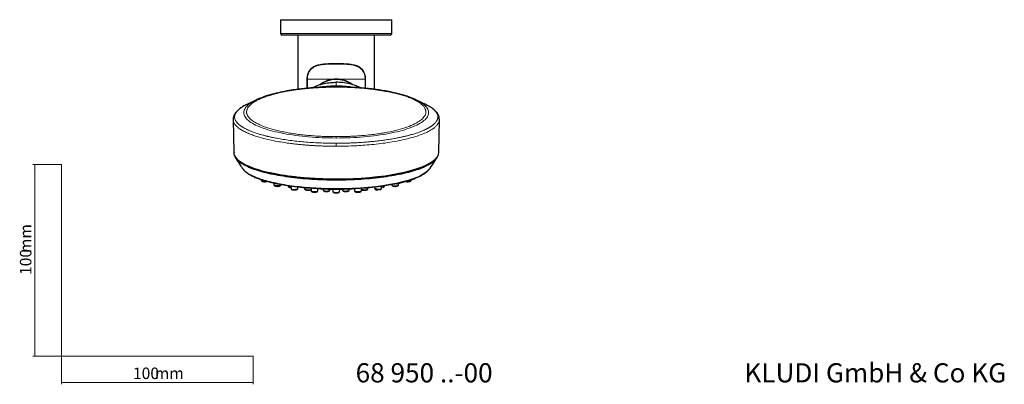
# Model space of a CAD drawing. Units: millimetres. Extents: x 35 to 548, y 37 to 679.
# Drawn here: x 35 to 548, y 37 to 227 of the extents above; entities that cross this region are included whole.
import ezdxf

# ---------------------------------------------------------------- set-up
doc = ezdxf.new("R2010")
doc.units = ezdxf.units.MM
doc.styles.add('SLDTEXTSTYLE0', font='ISOCP3', dxfattribs={"width": 0.96})
doc.styles.add('SLDTEXTSTYLE1', font='TXT', dxfattribs={"width": 0.605})
doc.dimstyles.new('SLDDIMSTYLE0', dxfattribs={"dimtxt": 6, "dimasz": 2.5, "dimexe": 0, "dimexo": 0.0625, "dimgap": 1.5, "dimtad": 1, "dimrnd": 1e-09, "dimzin": 12, "dimdsep": 46, "dimtxsty": 'SLDTEXTSTYLE0', "dimsah": 1, "dimcen": 0.09, "dimadec": 0, "dimazin": 3, "dimtfac": 1, "dimtofl": 0, "dimtmove": 0, "dimatfit": 3, "dimfxl": 0, "dimfrac": 2, "dimtolj": 1, "dimtzin": 12, "dimarcsym": 0})

# ---------------------------------------------------------------- blocks, each defined once
blk = doc.blocks.new('_D')
at = {"color": 7, "linetype": 'Continuous', "lineweight": 0}
for p, q in [((56.69, 152.03), (41.76, 152.03)), ((42.76, 152.03), (42.76, 52.03)), ((56.69, 52.03), (41.76, 52.03))]:
    blk.add_line(p, q, dxfattribs=at)
at = {"color": 7, "linetype": 'Continuous', "lineweight": 18}
for points in [[(42.76, 152.03), (42.46, 149.53), (43.06, 149.53)], [(42.76, 52.03), (43.06, 54.53), (42.46, 54.53)]]:
    blk.add_solid(points, dxfattribs=at)
at = {"color": 7, "linetype": 'Continuous', "lineweight": 18, "char_height": 6, "attachment_point": 1, "rotation": 90, "style": 'SLDTEXTSTYLE0'}
for s, insert in [('mm', (35.03, 105.74)), ('100', (35.03, 94.37))]:
    blk.add_mtext(s, dxfattribs=dict(at, insert=insert))
blk = doc.blocks.new('_D_1')
at = {"color": 7, "linetype": 'Continuous', "lineweight": 0}
for p, q in [((56.69, 52.03), (56.69, 37.46)), ((156.69, 52.03), (156.69, 37.46)), ((56.69, 38.46), (156.69, 38.46))]:
    blk.add_line(p, q, dxfattribs=at)
at = {"color": 7, "linetype": 'Continuous', "lineweight": 18}
for points in [[(56.69, 38.46), (59.19, 38.16), (59.19, 38.76)], [(156.69, 38.46), (154.19, 38.76), (154.19, 38.16)]]:
    blk.add_solid(points, dxfattribs=at)
at = {"color": 7, "linetype": 'Continuous', "lineweight": 18, "char_height": 6, "attachment_point": 1, "style": 'SLDTEXTSTYLE0'}
for s, insert in [('100', (93.96, 46.19)), ('mm', (105.34, 46.19))]:
    blk.add_mtext(s, dxfattribs=dict(at, insert=insert))

msp = doc.modelspace()

# ---------------------------------------------------------------- linework, layer by layer
at = {"color": 7, "linetype": 'Continuous', "lineweight": 25}
for p, q in [((170.982, 227.408), (170.982, 220.208)), ((170.982, 227.408), (228.982, 227.408)), ((228.982, 220.208), (228.982, 227.408)), ((228.182, 219.408), (171.782, 219.408)), ((179.982, 219.408), (179.982, 191.129)), ((219.982, 191.135), (219.982, 219.408)), ((195.74, 192.383), (195.229, 192.362)), ((208.889, 192.174), (204.069, 192.388)), ((158.782, 185.866), (152.986, 183.105)), ((168.603, 189.056), (168.842, 189.129)), ((231.122, 189.129), (231.356, 189.057)), ((246.978, 183.105), (241.181, 185.866)), ((246.747, 183.136), (247.691, 182.659)), ((146.219, 175.39), (146.528, 158.245)), ((253.435, 158.248), (253.744, 175.39)), ((151.175, 149.876), (151.097, 150.005)), ((248.957, 150.004), (248.9, 149.926)), ((160.922, 144.031), (160.93, 143.736)), ((214.022, 144.893), (214.392, 144.891)), ((239.033, 143.736), (239.041, 144.028)), ((167.502, 142.201), (167.526, 141.318)), ((171.047, 141.318), (171.05, 141.449)), ((174.868, 140.786), (174.871, 140.668)), ((176.369, 140.56), (176.399, 139.449)), ((179.919, 139.449), (179.937, 140.094)), ((183.469, 139.722), (183.481, 139.313)), ((186.858, 139.441), (186.89, 138.27)), ((190.41, 138.27), (190.436, 139.218)), ((193.17, 139.097), (193.183, 138.61)), ((196.704, 138.61), (196.714, 139.001)), ((198.191, 138.981), (198.221, 137.867)), ((201.742, 137.867), (201.772, 138.981)), ((203.249, 139.001), (203.26, 138.61)), ((206.78, 138.61), (206.793, 139.097)), ((209.527, 139.218), (209.553, 138.27)), ((213.073, 138.27), (213.105, 139.441)), ((216.483, 139.313), (216.494, 139.722)), ((220.026, 140.094), (220.044, 139.449)), ((223.564, 139.449), (223.594, 140.56)), ((225.092, 140.668), (225.095, 140.786)), ((228.913, 141.449), (228.916, 141.318)), ((232.437, 141.318), (232.435, 141.298)), ((232.437, 141.318), (232.46, 142.18)), ((190.41, 138.27), (190.409, 138.258)), ((196.704, 138.61), (196.703, 138.598)), ((201.742, 137.867), (201.74, 137.848)), ((206.78, 138.61), (206.778, 138.591))]:
    msp.add_line(p, q, dxfattribs=at)
at = {"color": 8, "linetype": 'Continuous', "lineweight": 18}
for p, q in [((170.982, 220.208), (228.982, 220.208)), ((184.922, 196.408), (184.692, 196.408)), ((184.692, 191.673), (184.692, 196.408)), ((199.982, 196.408), (184.922, 196.408)), ((184.922, 196.408), (184.922, 191.694)), ((215.041, 196.408), (199.982, 196.408)), ((215.041, 196.408), (215.271, 196.408)), ((215.041, 191.691), (215.041, 196.408)), ((215.271, 196.408), (215.271, 191.67)), ((199.982, 194.824), (199.982, 193.019)), ((199.982, 144.478), (204.107, 144.519))]:
    msp.add_line(p, q, dxfattribs=at)
at = {"color": 7, "linetype": 'Continuous', "lineweight": 18}
for p, q in [((56.685, 152.03), (56.685, 52.03)), ((56.685, 52.03), (156.685, 52.03))]:
    msp.add_line(p, q, dxfattribs=at)
at = {"color": 8, "linetype": 'Continuous', "lineweight": 18, "flags": 128}
for points in [[(199.982, 193.019), (199.982, 192.734), (199.982, 192.448)], [(248.9, 149.926), (248.692, 149.656), (247.64, 148.594), (246.243, 147.558), (244.51, 146.557), (242.455, 145.597), (240.091, 144.687), (237.437, 143.831), (234.512, 143.038), (231.336, 142.311), (227.933, 141.657), (224.328, 141.08), (220.546, 140.585), (216.615, 140.175), (212.563, 139.853), (208.42, 139.621), (204.216, 139.481), (199.982, 139.435)], [(163.205, 143.304), (162.54, 143.286), (161.88, 143.335), (161.344, 143.446), (161.013, 143.602), (160.93, 143.736)], [(179.919, 139.449), (179.827, 139.307), (179.486, 139.153), (178.942, 139.045), (178.279, 138.998), (177.598, 139.021), (177.002, 139.109), (176.583, 139.25), (176.403, 139.422), (176.399, 139.449)], [(232.435, 141.298), (232.42, 141.259), (232.196, 141.091), (231.74, 140.958), (231.122, 140.88), (230.437, 140.87), (229.788, 140.928), (229.274, 141.046), (228.974, 141.206), (228.916, 141.318)], [(190.409, 138.258), (190.408, 138.25), (190.24, 138.078), (189.829, 137.935), (189.239, 137.844), (188.56, 137.818), (187.894, 137.862), (187.343, 137.968), (186.991, 138.121), (186.89, 138.27)], [(196.703, 138.598), (196.701, 138.589), (196.533, 138.417), (196.122, 138.275), (195.532, 138.184), (194.853, 138.158), (194.187, 138.202), (193.636, 138.308), (193.285, 138.46), (193.183, 138.61)], [(201.74, 137.848), (201.716, 137.793), (201.47, 137.627), (200.997, 137.498), (200.369, 137.426), (199.682, 137.421), (199.041, 137.485), (198.543, 137.607), (198.264, 137.77), (198.221, 137.867)], [(206.778, 138.591), (206.754, 138.535), (206.508, 138.369), (206.034, 138.241), (205.407, 138.168), (204.72, 138.164), (204.079, 138.228), (203.581, 138.35), (203.303, 138.513), (203.26, 138.61)], [(213.073, 138.27), (213, 138.143), (212.678, 137.986), (212.149, 137.872), (211.493, 137.82), (210.809, 137.837), (210.202, 137.92), (209.764, 138.057), (209.562, 138.227), (209.553, 138.27)]]:
    msp.add_lwpolyline(points, dxfattribs=at)
at = {"color": 7, "linetype": 'Continuous', "lineweight": 25, "flags": 128}
for points in [[(204.107, 144.519), (204.397, 144.525), (208.783, 144.666), (213.108, 144.901), (217.344, 145.228), (221.461, 145.644), (225.431, 146.146), (229.227, 146.732), (232.823, 147.397), (236.195, 148.136), (239.319, 148.945), (242.174, 149.818), (244.741, 150.749), (247.002, 151.732), (248.942, 152.76), (250.546, 153.826), (251.806, 154.922), (252.711, 156.042), (253.255, 157.177), (253.435, 158.248)], [(215.041, 144.896), (215.053, 144.9), (215.624, 145.083)], [(231.196, 141.916), (230.544, 141.777), (227.227, 141.139), (223.713, 140.577), (220.026, 140.094), (216.195, 139.695), (212.245, 139.381), (208.207, 139.155), (204.109, 139.018), (199.982, 138.973), (195.854, 139.018), (191.756, 139.155), (187.718, 139.381), (183.769, 139.695), (179.937, 140.094), (176.25, 140.577), (172.736, 141.139), (169.419, 141.777), (166.323, 142.485), (163.77, 143.171)], [(171.047, 141.318), (171.01, 141.228), (170.742, 141.065), (170.252, 140.94), (169.615, 140.873), (168.928, 140.875), (168.296, 140.944), (167.815, 141.071), (167.557, 141.236), (167.526, 141.318)], [(223.564, 139.449), (223.564, 139.445), (223.418, 139.271), (223.027, 139.125), (222.45, 139.029), (221.774, 138.997), (221.103, 139.035), (220.538, 139.136), (220.167, 139.286), (220.044, 139.449)], [(225.092, 140.668), (225.092, 140.664), (224.946, 140.49), (224.555, 140.344), (223.977, 140.248), (223.585, 140.221)]]:
    msp.add_lwpolyline(points, dxfattribs=at)
at = {"color": 7, "linetype": 'Continuous', "lineweight": 25}
for centre, radius, start, end in [((171.782, 220.208), 0.8, 180, 270), ((228.182, 220.208), 0.8, 270, 0), ((199.982, 182.408), 14, 90, 127.32993), ((199.982, 182.408), 13.9, 54.63723, 126.09339), ((199.982, 182.408), 14, 53.61971, 90), ((176.079, 141.975), 1.78, 227.24874, 279.66084)]:
    msp.add_arc(centre, radius, start, end, dxfattribs=at)
at = {"color": 8, "linetype": 'Continuous', "lineweight": 18}
for centre, radius, start, end in [((185.32, 142.113), 3.35, 236.70037, 297.49893), ((214.632, 142.333), 3.541, 244.30462, 301.49608), ((237.412, 146.077), 2.847, 257.02285, 304.69644)]:
    msp.add_arc(centre, radius, start, end, dxfattribs=at)
for points, knots in [([(184.692, 196.408), (184.692, 196.861), (184.724, 197.304), (184.816, 197.958), (184.854, 198.174), (184.947, 198.601), (185.002, 198.812), (185.185, 199.425), (185.336, 199.811), (185.607, 200.358), (185.705, 200.536), (185.913, 200.876), (186.023, 201.038), (186.371, 201.504), (186.627, 201.787), (187.187, 202.302), (187.485, 202.529), (188.114, 202.934), (188.445, 203.111), (189.138, 203.425), (189.502, 203.562), (190.618, 203.916), (191.397, 204.081), (193.019, 204.327), (193.869, 204.408), (195.581, 204.522), (196.447, 204.555), (198.201, 204.597), (199.089, 204.606), (200.88, 204.606), (201.766, 204.597), (203.518, 204.555), (204.385, 204.522), (205.67, 204.437), (206.098, 204.402), (206.94, 204.316), (207.353, 204.265), (208.569, 204.08), (209.349, 203.915), (210.466, 203.56), (210.83, 203.423), (211.522, 203.109), (211.853, 202.932), (212.325, 202.628), (212.478, 202.52), (212.777, 202.29), (212.922, 202.168), (213.34, 201.783), (213.595, 201.501), (213.942, 201.037), (214.051, 200.875), (214.259, 200.535), (214.357, 200.357), (214.627, 199.811), (214.777, 199.426), (214.96, 198.818), (215.014, 198.611), (215.107, 198.184), (215.146, 197.965), (215.239, 197.306), (215.271, 196.861), (215.271, 196.408)], [0, 0, 0, 0, 0.03125, 0.03125, 0.046875, 0.046875, 0.0625, 0.0625, 0.09375, 0.09375, 0.109375, 0.109375, 0.125, 0.125, 0.15625, 0.15625, 0.1875, 0.1875, 0.21875, 0.21875, 0.25, 0.25, 0.3125, 0.3125, 0.375, 0.375, 0.4375, 0.4375, 0.5, 0.5, 0.5625, 0.5625, 0.625, 0.625, 0.65625, 0.65625, 0.6875, 0.6875, 0.75, 0.75, 0.78125, 0.78125, 0.8125, 0.8125, 0.828125, 0.828125, 0.84375, 0.84375, 0.875, 0.875, 0.890625, 0.890625, 0.90625, 0.90625, 0.9375, 0.9375, 0.953125, 0.953125, 0.96875, 0.96875, 1, 1, 1, 1]), ([(215.041, 196.408), (215.041, 196.849), (215.01, 197.283), (214.916, 197.925), (214.876, 198.138), (214.783, 198.553), (214.728, 198.755), (214.545, 199.346), (214.394, 199.719), (214.122, 200.249), (214.024, 200.422), (213.816, 200.75), (213.706, 200.906), (213.358, 201.355), (213.103, 201.626), (212.546, 202.119), (212.247, 202.339), (211.621, 202.726), (211.292, 202.895), (210.606, 203.193), (210.246, 203.323), (209.144, 203.659), (208.376, 203.815), (206.783, 204.047), (205.952, 204.123), (204.277, 204.23), (203.431, 204.262), (201.721, 204.301), (200.857, 204.309), (199.112, 204.309), (198.246, 204.301), (196.535, 204.262), (195.689, 204.231), (194.015, 204.124), (193.183, 204.047), (191.59, 203.815), (190.823, 203.66), (189.722, 203.325), (189.362, 203.195), (188.674, 202.897), (188.346, 202.728), (187.72, 202.342), (187.424, 202.125), (186.864, 201.63), (186.607, 201.358), (186.259, 200.908), (186.148, 200.751), (185.94, 200.423), (185.841, 200.251), (185.57, 199.72), (185.418, 199.345), (185.233, 198.75), (185.178, 198.544), (185.085, 198.128), (185.046, 197.918), (184.953, 197.282), (184.922, 196.849), (184.922, 196.408)], [0, 0, 0, 0, 0.03125, 0.03125, 0.046875, 0.046875, 0.0625, 0.0625, 0.09375, 0.09375, 0.109375, 0.109375, 0.125, 0.125, 0.15625, 0.15625, 0.1875, 0.1875, 0.21875, 0.21875, 0.25, 0.25, 0.3125, 0.3125, 0.375, 0.375, 0.4375, 0.4375, 0.5, 0.5, 0.5625, 0.5625, 0.625, 0.625, 0.6875, 0.6875, 0.75, 0.75, 0.78125, 0.78125, 0.8125, 0.8125, 0.84375, 0.84375, 0.875, 0.875, 0.890625, 0.890625, 0.90625, 0.90625, 0.9375, 0.9375, 0.953125, 0.953125, 0.96875, 0.96875, 1, 1, 1, 1]), ([(199.982, 192.257), (199.758, 192.257), (199.31, 192.256), (198.636, 192.252), (197.959, 192.245), (197.279, 192.236), (196.596, 192.223), (195.91, 192.208), (195.222, 192.19), (194.531, 192.169), (193.837, 192.145), (193.142, 192.118), (192.445, 192.088), (191.304, 192.034), (189.721, 191.946), (187.708, 191.809), (185.706, 191.645), (183.991, 191.482), (182.558, 191.329), (181.399, 191.196), (180.248, 191.053), (179.106, 190.901), (177.973, 190.74), (176.851, 190.569), (175.741, 190.389), (174.643, 190.199), (173.559, 190), (172.49, 189.792), (171.438, 189.575), (170.4, 189.348), (169.727, 189.19), (169.389, 189.111)], [0, 0, 0, 0, 0.0200943, 0.0402964, 0.0606059, 0.0810223, 0.1015451, 0.1221738, 0.1429081, 0.1637473, 0.1846912, 0.2057393, 0.2268912, 0.2481464, 0.3098724, 0.3720295, 0.4346255, 0.4976696, 0.5351275, 0.5727727, 0.6106074, 0.6486341, 0.6868552, 0.7252736, 0.7638923, 0.8027143, 0.8417431, 0.8809822, 0.9204354, 0.9601066, 1, 1, 1, 1]), ([(190.642, 192.141), (191.131, 192.24), (192.807, 192.576), (195.932, 192.928), (198.573, 192.988), (199.982, 193.019)], [0, 0, 0, 0, 0.1612487, 0.5528362, 1, 1, 1, 1]), ([(193.611, 192.294), (193.826, 192.307), (195.921, 192.433), (198.061, 192.441), (199.982, 192.448)], [0, 0, 0, 0, 0.1028706, 1, 1, 1, 1]), ([(209.279, 192.149), (208.804, 192.245), (207.142, 192.579), (204.031, 192.928), (201.39, 192.988), (199.982, 193.019)], [0, 0, 0, 0, 0.1574049, 0.550787, 1, 1, 1, 1]), ([(208.669, 192.184), (208.602, 192.188), (208.105, 192.22), (206.994, 192.277), (205.154, 192.358), (202.757, 192.43), (200.969, 192.442), (199.982, 192.448)], [0, 0, 0, 0, 0.0235751, 0.1740685, 0.386201, 0.6608302, 1, 1, 1, 1]), ([(230.574, 189.111), (230.401, 189.152), (230.054, 189.234), (229.525, 189.354), (228.99, 189.473), (228.448, 189.589), (227.899, 189.704), (227.343, 189.816), (226.781, 189.927), (226.212, 190.035), (225.636, 190.141), (225.055, 190.244), (224.467, 190.346), (223.872, 190.445), (223.272, 190.542), (222.666, 190.636), (222.054, 190.728), (221.437, 190.818), (220.814, 190.905), (220.185, 190.99), (219.551, 191.072), (218.912, 191.152), (218.268, 191.229), (217.618, 191.303), (216.964, 191.375), (216.134, 191.463), (215.122, 191.563), (213.923, 191.671), (212.709, 191.771), (211.483, 191.862), (210.244, 191.943), (208.993, 192.016), (207.731, 192.08), (206.459, 192.134), (205.178, 192.178), (203.888, 192.213), (202.592, 192.238), (201.289, 192.254), (200.418, 192.256), (199.982, 192.257)], [0, 0, 0, 0, 0.0205384, 0.0411024, 0.0616921, 0.0823073, 0.1029483, 0.1236149, 0.1443072, 0.1650253, 0.1857691, 0.2065387, 0.2273342, 0.2481556, 0.269003, 0.2898764, 0.310776, 0.3317017, 0.3526537, 0.3736321, 0.394637, 0.4156684, 0.4367266, 0.4578116, 0.4789235, 0.5000626, 0.5377645, 0.5755903, 0.6135404, 0.651615, 0.6898146, 0.7281397, 0.7665911, 0.8051694, 0.8438755, 0.8827104, 0.9216753, 0.9607713, 1, 1, 1, 1]), ([(199.982, 165.773), (197.538, 165.803), (192.67, 165.862), (185.526, 166.332), (178.73, 167.071), (172.405, 168.089), (166.724, 169.356), (161.796, 170.844), (157.748, 172.521), (154.666, 174.346), (152.626, 176.281), (151.673, 178.276), (151.831, 180.295), (153.111, 182.276), (155.351, 184.156), (157.649, 185.289), (158.762, 185.838)], [0, 0, 0, 0, 0.0719349, 0.1433218, 0.2152543, 0.2867238, 0.3585648, 0.4302106, 0.5018885, 0.5737806, 0.6453572, 0.7174212, 0.7889784, 0.8611105, 0.9327219, 1, 1, 1, 1]), ([(169.389, 189.111), (169.216, 189.069), (168.872, 188.986), (168.368, 188.86), (167.876, 188.734), (167.397, 188.608), (166.93, 188.481), (166.476, 188.354), (166.033, 188.227), (165.603, 188.101), (165.183, 187.974), (164.776, 187.847), (163.723, 187.51), (162.136, 186.954), (160.125, 186.125), (158.391, 185.275), (156.827, 184.353), (155.601, 183.454), (154.611, 182.515), (154.021, 181.752), (153.655, 181.104), (153.448, 180.617), (153.331, 180.211), (153.279, 179.927), (153.258, 179.765), (153.246, 179.643), (153.239, 179.522), (153.236, 179.42), (153.236, 179.339), (153.237, 179.258), (153.242, 179.156), (153.252, 179.035), (153.27, 178.872), (153.302, 178.679), (153.36, 178.435), (153.456, 178.109), (153.693, 177.53), (154.188, 176.724), (155.045, 175.775), (156.534, 174.538), (159.027, 173.056), (162.954, 171.423), (166.94, 170.214), (170.494, 169.355), (173.329, 168.768), (176.309, 168.243), (179.443, 167.78), (182.688, 167.385), (186.029, 167.058), (189.429, 166.803), (192.137, 166.66), (194.097, 166.585), (195.29, 166.548), (196.475, 166.519), (197.652, 166.499), (198.82, 166.486), (199.596, 166.484), (199.982, 166.483)], [0, 0, 0, 0, 0.0060699, 0.0120639, 0.017983, 0.023828, 0.0295997, 0.0352989, 0.0409265, 0.0464831, 0.0519695, 0.0573864, 0.0627345, 0.0945948, 0.1251876, 0.158347, 0.1879817, 0.2227393, 0.2503534, 0.2817686, 0.297497, 0.3131805, 0.3287906, 0.336576, 0.3404661, 0.3443553, 0.3482442, 0.3521334, 0.3540784, 0.3560238, 0.3599158, 0.3638101, 0.3677074, 0.3755136, 0.3823698, 0.3911775, 0.406884, 0.4382754, 0.469482, 0.5006037, 0.5631581, 0.6255217, 0.6878541, 0.7191925, 0.7503969, 0.7815136, 0.8126145, 0.8443128, 0.87523, 0.9062802, 0.9373705, 0.9480402, 0.9586184, 0.9691043, 0.9794972, 0.989796, 1, 1, 1, 1]), ([(168.842, 189.129), (168.862, 189.136), (169.032, 189.192), (169.221, 189.149), (169.389, 189.111)], [0, 0, 0, 0, 0.1142756, 1, 1, 1, 1]), ([(199.982, 166.483), (200.205, 166.484), (200.652, 166.484), (201.324, 166.489), (201.999, 166.495), (202.676, 166.505), (203.357, 166.517), (204.493, 166.542), (206.064, 166.589), (208.399, 166.687), (211.026, 166.838), (214.279, 167.088), (217.77, 167.436), (221.147, 167.866), (224.085, 168.317), (227.778, 168.976), (232.241, 169.976), (237.017, 171.426), (240.284, 172.785), (242.434, 173.946), (244.26, 175.149), (245.909, 176.719), (246.65, 178.276), (246.755, 179.448), (246.633, 180.36), (246.202, 181.399), (245.25, 182.679), (243.802, 183.925), (242.168, 184.94), (240.842, 185.635), (239.525, 186.255), (237.813, 186.959), (236.109, 187.556), (234.819, 187.963), (234.023, 188.201), (233.201, 188.436), (232.352, 188.666), (231.478, 188.892), (230.876, 189.037), (230.574, 189.111)], [0, 0, 0, 0, 0.00589826, 0.01182357, 0.0177764, 0.02375719, 0.02976638, 0.03580442, 0.05388769, 0.07153774, 0.09826888, 0.12479069, 0.16075816, 0.19632226, 0.22303693, 0.24963929, 0.31254635, 0.37448668, 0.43685866, 0.46828188, 0.49946653, 0.56182504, 0.62447758, 0.64941618, 0.67431696, 0.71192244, 0.74963174, 0.79950248, 0.83708482, 0.85599424, 0.87479795, 0.90603301, 0.9372585, 0.94754382, 0.9578986, 0.96832224, 0.97881413, 0.98937361, 1, 1, 1, 1]), ([(199.982, 165.773), (202.425, 165.803), (207.293, 165.862), (214.437, 166.332), (221.233, 167.071), (227.558, 168.089), (233.239, 169.355), (238.167, 170.844), (242.215, 172.521), (245.297, 174.345), (247.337, 176.281), (248.291, 178.276), (248.132, 180.294), (246.852, 182.275), (244.613, 184.156), (242.314, 185.289), (241.201, 185.838)], [0, 0, 0, 0, 0.07193482, 0.14332165, 0.21525416, 0.2867236, 0.35856466, 0.43021045, 0.50188843, 0.57378063, 0.6453574, 0.71742157, 0.7889789, 0.86111128, 0.93272284, 1, 1, 1, 1]), ([(230.574, 189.111), (230.742, 189.148), (230.932, 189.191), (231.102, 189.135), (231.122, 189.129)], [0, 0, 0, 0, 0.8818037, 1, 1, 1, 1]), ([(247.691, 182.659), (248.088, 182.465), (249.739, 181.662), (251.522, 180.116), (252.946, 178.072), (253.044, 176.568), (252.798, 175.648), (252.671, 175.301), (252.511, 174.955), (252.266, 174.519), (251.915, 174.022), (251.393, 173.425), (250.815, 172.878), (250.239, 172.412), (249.857, 172.131), (249.664, 171.996), (249.606, 171.955), (249.587, 171.942), (249.581, 171.938), (249.578, 171.936), (249.578, 171.935), (249.577, 171.935), (249.577, 171.935), (249.577, 171.935), (249.577, 171.935), (249.577, 171.935), (249.484, 171.871), (249.287, 171.739), (248.969, 171.534), (248.614, 171.316), (248.219, 171.085), (247.781, 170.841), (247.299, 170.586), (246.768, 170.321), (246.344, 170.12), (245.964, 169.946), (245.567, 169.768), (245.015, 169.531), (244.354, 169.262), (243.625, 168.98), (242.748, 168.659), (241.763, 168.321), (240.735, 167.99), (239.737, 167.689), (238.793, 167.419), (237.912, 167.179), (237.103, 166.97), (236.526, 166.826), (236.032, 166.706), (235.472, 166.572), (234.746, 166.405), (233.947, 166.229), (233.167, 166.064), (232.266, 165.88), (231.24, 165.68), (229.637, 165.385), (227.445, 165.017), (224.649, 164.607), (221.758, 164.242), (219.014, 163.948), (216.785, 163.744), (215.031, 163.603), (213.586, 163.497), (212.178, 163.406), (210.84, 163.329), (209.312, 163.251), (207.846, 163.189), (206.482, 163.142), (205.264, 163.106), (203.91, 163.075), (202.475, 163.053), (201.181, 163.042), (200.366, 163.041), (199.982, 163.041)], [0, 0, 0, 0, 0.0237266, 0.0986644, 0.1737017, 0.2484961, 0.2610847, 0.2736937, 0.2862915, 0.2988517, 0.3214456, 0.3411086, 0.3652191, 0.3829288, 0.3942327, 0.3974727, 0.3985829, 0.398911, 0.3990244, 0.3990682, 0.3990864, 0.3990941, 0.3990975, 0.399099, 0.3990996, 0.3990999, 0.3991001, 0.4065056, 0.4144866, 0.4230423, 0.4321706, 0.4418679, 0.4521284, 0.4629436, 0.4743022, 0.4769828, 0.4846213, 0.496583, 0.5069504, 0.5192303, 0.5334284, 0.5495606, 0.5651046, 0.5794591, 0.5926252, 0.6045832, 0.6153017, 0.6247633, 0.6270649, 0.6343364, 0.6461675, 0.6543318, 0.6637812, 0.6745144, 0.6865327, 0.6998418, 0.7297556, 0.7598672, 0.790015, 0.8200436, 0.8432794, 0.8563844, 0.8716659, 0.8854653, 0.897145, 0.9101768, 0.9292052, 0.93888, 0.9488274, 0.9636361, 0.9770869, 0.9892009, 1, 1, 1, 1]), ([(199.982, 161.486), (199.589, 161.487), (198.805, 161.489), (197.63, 161.499), (196.455, 161.516), (195.282, 161.54), (194.112, 161.57), (192.944, 161.607), (192.15, 161.637), (191.605, 161.659), (191.061, 161.681), (190.355, 161.714), (189.584, 161.752), (188.97, 161.785), (188.282, 161.823), (187.52, 161.869), (186.684, 161.923), (186.1, 161.963), (185.751, 161.988), (185.585, 162), (184.97, 162.045), (184.185, 162.105), (183.278, 162.181), (182.548, 162.244), (181.727, 162.319), (180.818, 162.407), (179.822, 162.508), (178.217, 162.682), (175.848, 162.967), (172.611, 163.421), (168.927, 164.035), (164.912, 164.841), (160.722, 165.873), (157.671, 166.817), (155.644, 167.554), (154.526, 167.994), (153.445, 168.458), (152.406, 168.946), (151.419, 169.457), (150.492, 169.991), (149.106, 170.889), (147.616, 172.158), (146.448, 173.786), (146.297, 174.867), (146.223, 175.395)], [0, 0, 0, 0, 0.01397033, 0.02794067, 0.04191101, 0.05588135, 0.06985169, 0.08382203, 0.09779238, 0.09842826, 0.10345843, 0.117451, 0.12396565, 0.13140549, 0.1397705, 0.14906069, 0.15927606, 0.17041659, 0.17060298, 0.17216042, 0.17656635, 0.19336408, 0.20132976, 0.21047857, 0.22081051, 0.23232557, 0.24502374, 0.25890501, 0.29430051, 0.33795826, 0.38987645, 0.45005294, 0.51848524, 0.59517053, 0.6186108, 0.64272576, 0.6675154, 0.69297973, 0.71911873, 0.7459324, 0.77342073, 0.85176289, 0.92757616, 1, 1, 1, 1]), ([(199.982, 161.486), (201.627, 161.497), (205.222, 161.522), (210.242, 161.723), (215.125, 162.035), (219.69, 162.439), (224.463, 162.995), (229.351, 163.725), (234.236, 164.652), (238.547, 165.688), (242.247, 166.79), (245.347, 167.919), (248.107, 169.174), (250.183, 170.403), (251.653, 171.551), (252.636, 172.57), (253.301, 173.581), (253.682, 174.53), (253.714, 175.141), (253.728, 175.418)], [0, 0, 0, 0, 0.0585485, 0.1279475, 0.1802572, 0.237391, 0.2993481, 0.3661276, 0.4377285, 0.51415, 0.5746465, 0.6378559, 0.703778, 0.7724124, 0.8214649, 0.869421, 0.9162807, 0.9620441, 1, 1, 1, 1]), ([(199.982, 163.041), (199.982, 162.865), (199.982, 162.358), (199.982, 161.746), (199.982, 161.486)], [-0.0006791, -0.0006791, -0.0006791, -0.0006791, 0.5010858, 1.0016076, 1.0016076, 1.0016076, 1.0016076]), ([(199.982, 139.435), (197.914, 139.454), (193.815, 139.492), (187.815, 139.795), (182.101, 140.261), (176.743, 140.891), (171.799, 141.663), (167.316, 142.56), (163.33, 143.561), (159.863, 144.647), (156.933, 145.8), (154.527, 147.002), (152.706, 148.236), (151.556, 149.196), (151.246, 149.749), (151.175, 149.876)], [0, 0, 0, 0, 0.09029125, 0.17898976, 0.2660954, 0.35160807, 0.43552766, 0.51785408, 0.59858721, 0.67772696, 0.75527322, 0.83122591, 0.90558492, 0.97835017, 1, 1, 1, 1]), ([(166.411, 147.596), (167.527, 147.354), (170.691, 146.668), (176.681, 145.813), (184.13, 145.047), (191.971, 144.568), (197.311, 144.508), (199.982, 144.478)], [0, 0, 0, 0, 0.1198924, 0.3399193, 0.5599462, 0.7799731, 1, 1, 1, 1])]:
    msp.add_open_spline(points, degree=3, knots=knots, dxfattribs=at)
at = {"color": 7, "linetype": 'Continuous', "lineweight": 25}
for points, knots in [([(195.229, 192.362), (194.16, 192.322), (192.063, 192.244), (189.189, 192.058), (186.591, 191.855), (183.958, 191.61), (180.888, 191.27), (177.189, 190.766), (172.938, 190.059), (170.164, 189.435), (168.665, 189.099)], [0, 0, 0, 0, 0.11047645, 0.21678696, 0.3022144, 0.38626845, 0.49824744, 0.63735791, 0.80406909, 1, 1, 1, 1]), ([(187.151, 191.864), (188.122, 192.295), (190.253, 193.241), (193.58, 194.208), (196.912, 194.747), (199.008, 194.8), (199.982, 194.824)], [0, 0, 0, 0, 0.239907, 0.5264889, 0.7801698, 1, 1, 1, 1]), ([(212.774, 191.886), (211.962, 192.248), (210.063, 193.094), (206.956, 194.068), (203.48, 194.72), (201.145, 194.789), (199.982, 194.824)], [0, 0, 0, 0, 0.2013335, 0.4710409, 0.736369, 1, 1, 1, 1]), ([(231.3, 189.098), (230.006, 189.391), (227.637, 189.929), (224.098, 190.55), (221.138, 190.993), (218.566, 191.323), (215.947, 191.618), (212.766, 191.909), (210.325, 192.111), (208.923, 192.173), (208.889, 192.174)], [0, 0, 0, 0, 0.1977501, 0.3621756, 0.4946418, 0.5956222, 0.6972309, 0.8309081, 0.9959072, 1, 1, 1, 1]), ([(210.519, 192.061), (210.348, 192.074), (210.074, 192.097), (209.796, 192.113), (209.693, 192.12)], [0, 0, 0, 0, 0.62789145, 1, 1, 1, 1]), ([(168.845, 189.122), (166.994, 188.657), (163.11, 187.683), (160.174, 186.446), (158.637, 185.799)], [0, 0, 0, 0, 0.47653149, 1, 1, 1, 1]), ([(241.329, 185.797), (239.792, 186.445), (236.855, 187.682), (232.971, 188.657), (231.12, 189.121)], [0, 0, 0, 0, 0.52352197, 1, 1, 1, 1]), ([(153.073, 183.136), (152.629, 182.912), (151.547, 182.366), (150.029, 181.386), (148.501, 180.156), (147.25, 178.723), (146.363, 177.095), (146.268, 175.952), (146.219, 175.357)], [0, 0, 0, 0, 0.1007821, 0.2454481, 0.4079822, 0.5888245, 0.7861242, 1, 1, 1, 1]), ([(253.744, 175.358), (253.692, 175.967), (253.579, 177.282), (252.557, 179.002), (251.037, 180.564), (249.179, 181.95), (247.514, 182.817), (246.653, 183.264)], [0, 0, 0, 0, 0.2030621, 0.4381048, 0.6126215, 0.7997194, 1, 1, 1, 1]), ([(146.677, 158.248), (146.649, 157.938), (146.559, 156.937), (147.683, 155.258), (149.98, 153.27), (153.456, 151.392), (157.999, 149.682), (162.362, 148.4), (165.446, 147.787), (166.411, 147.596)], [0, 0, 0, 0, 0.07588146, 0.24528594, 0.41469042, 0.5840949, 0.75349938, 0.92290386, 1, 1, 1, 1]), ([(199.982, 143.815), (197.837, 143.835), (193.547, 143.873), (187.206, 144.187), (181.053, 144.682), (175.179, 145.37), (169.669, 146.236), (164.604, 147.269), (160.059, 148.452), (156.1, 149.769), (152.791, 151.2), (150.158, 152.725), (148.319, 154.321), (147.332, 155.557), (147.215, 156.256), (147.19, 156.401)], [0, 0, 0, 0, 0.0815589, 0.1631178, 0.2446767, 0.3262356, 0.4077945, 0.4893534, 0.5709122, 0.6524711, 0.7340299, 0.8155888, 0.8971476, 0.9787064, 1, 1, 1, 1]), ([(147.516, 155.534), (147.576, 155.419), (148.299, 154.051), (149.475, 152.187), (150.684, 150.509), (151.064, 149.981)], [0, 0, 0, 0, 0.0587799, 0.7041395, 1, 1, 1, 1]), ([(148.161, 154.995), (148.171, 154.978), (148.565, 154.283), (150.42, 152.962), (153.761, 151.095), (158.276, 149.387), (163.689, 147.872), (169.23, 146.726), (174.509, 145.89), (179.288, 145.293), (184.272, 144.822), (189.41, 144.483), (194.656, 144.278), (200.83, 144.197), (207.907, 144.333), (215.691, 144.792), (223.134, 145.55), (230.048, 146.584), (236.28, 147.875), (241.711, 149.389), (246.151, 151.101), (249.236, 152.684), (250.36, 153.719), (250.766, 154.094)], [0, 0, 0, 0, 0.0013712, 0.0582761, 0.1151, 0.1719592, 0.2288324, 0.285618, 0.3234587, 0.3614304, 0.399239, 0.4370872, 0.4749812, 0.5128795, 0.5694911, 0.6266187, 0.683477, 0.7404276, 0.797249, 0.8541137, 0.9109492, 0.9677619, 1, 1, 1, 1]), ([(252.751, 156.297), (252.731, 156.187), (252.614, 155.522), (251.64, 154.321), (249.806, 152.725), (247.172, 151.2), (243.863, 149.769), (239.904, 148.452), (235.359, 147.269), (230.294, 146.236), (224.784, 145.37), (218.91, 144.682), (212.757, 144.187), (206.417, 143.873), (202.127, 143.835), (199.982, 143.815)], [0, 0, 0, 0, 0.0162519, 0.0982308, 0.1802098, 0.2621887, 0.3441677, 0.4261467, 0.5081257, 0.5901047, 0.6720838, 0.7540628, 0.8360419, 0.9180209, 1, 1, 1, 1]), ([(248.95, 149.998), (249.751, 151.159), (250.992, 152.957), (252.051, 154.867), (252.426, 155.544)], [0, 0, 0, 0, 0.6457618, 1, 1, 1, 1]), ([(151.155, 149.848), (151.346, 149.593), (151.83, 148.946), (152.877, 148.023), (154.248, 147.04), (155.846, 146.123), (157.653, 145.257), (159.681, 144.442), (161.687, 143.739), (163.1, 143.331), (163.693, 143.16)], [0, 0, 0, 0, 0.0883512, 0.2241862, 0.3603017, 0.4956003, 0.6309451, 0.7664323, 0.90202, 1, 1, 1, 1]), ([(212.34, 144.691), (214.282, 144.83), (218.166, 145.107), (223.711, 145.738), (228.956, 146.518), (233.826, 147.449), (238.227, 148.521), (241.643, 149.528), (243.348, 150.211), (243.961, 150.457)], [0, 0, 0, 0, 0.1524081, 0.3048162, 0.4572242, 0.6096323, 0.7620404, 0.9144485, 1, 1, 1, 1]), ([(231.403, 141.939), (232.132, 142.101), (233.706, 142.451), (235.944, 143.044), (238.143, 143.702), (240.168, 144.401), (242.019, 145.136), (243.691, 145.909), (245.182, 146.721), (246.496, 147.575), (247.616, 148.484), (248.412, 149.256), (248.757, 149.763), (248.861, 149.915)], [0, 0, 0, 0, 0.08493126, 0.1831995, 0.28131504, 0.37917071, 0.47669677, 0.57386512, 0.67069339, 0.76723698, 0.86353614, 0.95911843, 1, 1, 1, 1]), ([(213.398, 144.966), (213.452, 144.955), (213.634, 144.916), (213.859, 144.894), (214.018, 144.893), (214.022, 144.893)], [0, 0, 0, 0, 0.2941447, 0.9842272, 1, 1, 1, 1]), ([(160.934, 143.748), (160.933, 143.742), (160.915, 143.66), (161.003, 143.458), (161.182, 143.287), (161.366, 143.193), (161.491, 143.157), (161.531, 143.145)], [0, 0, 0, 0, 0.0178041, 0.2508843, 0.5851167, 0.8667576, 1, 1, 1, 1]), ([(161.531, 143.145), (161.57, 143.132), (161.685, 143.094), (161.927, 143.05), (162.276, 143.006), (162.544, 143.001), (162.69, 142.997)], [0, 0, 0, 0, 0.1277913, 0.3798492, 0.6628573, 1, 1, 1, 1]), ([(162.69, 142.997), (162.894, 143.003), (163.173, 143.011), (163.528, 143.063), (163.725, 143.1), (163.834, 143.139), (163.862, 143.149)], [0, 0, 0, 0, 0.4616068, 0.6330052, 0.9067775, 1, 1, 1, 1]), ([(167.526, 141.318), (167.551, 141.224), (167.597, 141.05), (167.864, 140.835), (168.125, 140.763), (168.253, 140.728)], [0, 0, 0, 0, 0.3731864, 0.6934544, 1, 1, 1, 1]), ([(168.253, 140.728), (168.321, 140.702), (168.519, 140.627), (168.919, 140.601), (169.393, 140.586), (169.86, 140.613), (170.247, 140.679), (170.564, 140.786), (170.804, 140.914), (170.999, 141.093), (171.03, 141.24), (171.047, 141.318)], [0, 0, 0, 0, 0.0706194, 0.2058914, 0.3309491, 0.4505144, 0.5870289, 0.6715351, 0.7682954, 0.8779061, 1, 1, 1, 1]), ([(174.871, 140.668), (174.896, 140.575), (174.942, 140.4), (175.209, 140.186), (175.47, 140.114), (175.598, 140.078)], [0, 0, 0, 0, 0.37315574, 0.69340406, 1, 1, 1, 1]), ([(175.598, 140.078), (175.666, 140.053), (175.864, 139.978), (176.147, 139.955), (176.35, 139.952), (176.385, 139.951)], [0, 0, 0, 0, 0.3010794, 0.8780251, 1, 1, 1, 1]), ([(176.399, 139.45), (176.418, 139.363), (176.454, 139.2), (176.722, 138.971), (177.08, 138.823), (177.381, 138.784), (177.484, 138.771)], [0, 0, 0, 0, 0.2516383, 0.4720384, 0.8205967, 1, 1, 1, 1]), ([(177.484, 138.771), (177.531, 138.763), (177.715, 138.732), (178.08, 138.72), (178.559, 138.728), (178.978, 138.786), (179.34, 138.888), (179.624, 139.019), (179.861, 139.208), (179.899, 139.366), (179.919, 139.449)], [0, 0, 0, 0, 0.0486301, 0.1893773, 0.3237073, 0.4831906, 0.5860056, 0.706054, 0.8441914, 1, 1, 1, 1]), ([(183.481, 139.313), (183.5, 139.227), (183.536, 139.064), (183.804, 138.835), (184.161, 138.687), (184.463, 138.648), (184.566, 138.635)], [0, 0, 0, 0, 0.2516058, 0.4719835, 0.8205264, 1, 1, 1, 1]), ([(184.566, 138.635), (184.613, 138.627), (184.796, 138.596), (185.162, 138.584), (185.64, 138.592), (186.061, 138.649), (186.419, 138.752), (186.696, 138.873), (186.812, 138.985), (186.869, 139.04)], [0, 0, 0, 0, 0.0590611, 0.2301229, 0.3933849, 0.5872266, 0.7121973, 0.8581181, 1, 1, 1, 1]), ([(213.093, 139.012), (213.137, 138.96), (213.236, 138.841), (213.436, 138.759), (213.674, 138.681), (213.958, 138.626), (214.308, 138.584), (214.576, 138.578), (214.722, 138.575)], [0, 0, 0, 0, 0.1331246, 0.3006313, 0.4591237, 0.6154305, 0.7909302, 1, 1, 1, 1]), ([(215.417, 138.621), (215.451, 138.625), (215.593, 138.644), (215.814, 138.693), (216.069, 138.779), (216.276, 138.896), (216.449, 139.084), (216.468, 139.246), (216.476, 139.311)], [0, 0, 0, 0, 0.0624457, 0.2619332, 0.457943, 0.6747532, 0.8678434, 1, 1, 1, 1]), ([(220.045, 139.439), (220.061, 139.362), (220.098, 139.172), (220.299, 138.999), (220.515, 138.893), (220.756, 138.818), (221.039, 138.762), (221.39, 138.72), (221.658, 138.714), (221.804, 138.711)], [0, 0, 0, 0, 0.1128605, 0.2783451, 0.4177908, 0.5497323, 0.6798543, 0.825954, 1, 1, 1, 1]), ([(222.745, 138.802), (222.795, 138.812), (222.942, 138.841), (223.149, 138.916), (223.358, 139.032), (223.53, 139.219), (223.549, 139.38), (223.557, 139.444)], [0, 0, 0, 0, 0.1194002, 0.3540378, 0.6135749, 0.8447174, 1, 1, 1, 1]), ([(224.273, 140.021), (224.323, 140.031), (224.47, 140.06), (224.677, 140.135), (224.886, 140.251), (225.058, 140.438), (225.077, 140.599), (225.084, 140.663)], [0, 0, 0, 0, 0.1194017, 0.3540422, 0.6135825, 0.8447279, 1, 1, 1, 1]), ([(228.916, 141.317), (228.929, 141.245), (228.953, 141.107), (229.132, 140.9), (229.434, 140.741), (229.832, 140.655), (230.157, 140.608), (230.337, 140.604), (230.362, 140.603)], [0, 0, 0, 0, 0.1528744, 0.2940951, 0.5420767, 0.7607267, 0.9668912, 1, 1, 1, 1]), ([(230.362, 140.603), (230.484, 140.597), (230.793, 140.582), (231.236, 140.62), (231.671, 140.711), (232.042, 140.844), (232.288, 141.01), (232.414, 141.176), (232.429, 141.269), (232.437, 141.318)], [0, 0, 0, 0, 0.1254484, 0.3164413, 0.4471451, 0.6038737, 0.7879545, 0.8906982, 1, 1, 1, 1]), ([(231.788, 140.742), (231.768, 140.734), (231.727, 140.72), (231.658, 140.7), (231.585, 140.682), (231.506, 140.665), (231.375, 140.641), (231.179, 140.615), (230.954, 140.599), (230.77, 140.593), (230.677, 140.593), (230.631, 140.593)], [0, 0, 0, 0, 0.0766219, 0.1526187, 0.2284268, 0.304486, 0.3812316, 0.5872645, 0.7936957, 0.897345, 1, 1, 1, 1]), ([(236.229, 143.143), (236.279, 143.123), (236.455, 143.053), (236.827, 143.028), (237.179, 143.004), (237.359, 143.013), (237.386, 143.014)], [0, 0, 0, 0, 0.1588059, 0.5613978, 0.9348255, 1, 1, 1, 1]), ([(238.149, 143.096), (238.131, 143.091), (238.047, 143.07), (237.859, 143.043), (237.599, 143.019), (237.344, 143.007), (237.185, 143.016), (237.117, 143.019)], [0, 0, 0, 0, 0.0674016, 0.3167729, 0.5656633, 0.8150349, 1, 1, 1, 1]), ([(237.386, 143.014), (237.506, 143.017), (237.799, 143.025), (238.175, 143.087), (238.507, 143.192), (238.729, 143.294), (238.815, 143.38), (238.846, 143.411)], [0, 0, 0, 0, 0.20241528, 0.48998871, 0.67122686, 0.88057792, 1, 1, 1, 1]), ([(238.846, 143.411), (238.882, 143.441), (239.002, 143.537), (239.02, 143.655), (239.033, 143.736)], [0, 0, 0, 0, 0.3085907, 1, 1, 1, 1]), ([(186.89, 138.27), (186.905, 138.191), (186.934, 138.042), (187.148, 137.825), (187.492, 137.666), (187.925, 137.588), (188.278, 137.549), (188.478, 137.549), (188.521, 137.549)], [0, 0, 0, 0, 0.1629493, 0.3096361, 0.5548486, 0.7572741, 0.9472483, 1, 1, 1, 1]), ([(188.521, 137.549), (188.626, 137.547), (188.914, 137.54), (189.32, 137.585), (189.725, 137.681), (190.057, 137.814), (190.341, 138.013), (190.386, 138.181), (190.41, 138.27)], [0, 0, 0, 0, 0.11457246, 0.31396675, 0.44726319, 0.60548764, 0.78989975, 1, 1, 1, 1]), ([(193.183, 138.61), (193.198, 138.531), (193.227, 138.382), (193.441, 138.165), (193.785, 138.006), (194.218, 137.928), (194.571, 137.889), (194.771, 137.889), (194.814, 137.889)], [0, 0, 0, 0, 0.1629214, 0.3095887, 0.5547866, 0.7572211, 0.9472053, 1, 1, 1, 1]), ([(194.814, 137.889), (194.919, 137.886), (195.207, 137.88), (195.613, 137.925), (196.019, 138.02), (196.351, 138.154), (196.635, 138.353), (196.68, 138.52), (196.704, 138.61)], [0, 0, 0, 0, 0.1145309, 0.3139244, 0.4472257, 0.6054587, 0.7898833, 1, 1, 1, 1]), ([(198.221, 137.867), (198.233, 137.797), (198.255, 137.663), (198.421, 137.461), (198.706, 137.303), (199.09, 137.21), (199.527, 137.155), (199.903, 137.13), (200.118, 137.15), (200.185, 137.156)], [0, 0, 0, 0, 0.1166492, 0.2257444, 0.4216853, 0.5993235, 0.7670982, 0.9265068, 1, 1, 1, 1]), ([(200.185, 137.156), (200.307, 137.161), (200.56, 137.173), (200.943, 137.255), (201.328, 137.386), (201.585, 137.554), (201.718, 137.722), (201.734, 137.818), (201.742, 137.867)], [0, 0, 0, 0, 0.1497418, 0.3114518, 0.506082, 0.735317, 0.8635022, 1, 1, 1, 1]), ([(203.26, 138.61), (203.271, 138.54), (203.293, 138.406), (203.46, 138.204), (203.744, 138.046), (204.128, 137.952), (204.565, 137.898), (204.941, 137.873), (205.156, 137.892), (205.223, 137.898)], [0, 0, 0, 0, 0.1166223, 0.2256981, 0.4216233, 0.5992679, 0.7670496, 0.9264645, 1, 1, 1, 1]), ([(205.223, 137.898), (205.345, 137.904), (205.598, 137.916), (205.981, 137.998), (206.366, 138.129), (206.623, 138.297), (206.756, 138.465), (206.772, 138.561), (206.78, 138.61)], [0, 0, 0, 0, 0.149699, 0.3114136, 0.5060524, 0.7353, 0.8634931, 1, 1, 1, 1]), ([(209.554, 138.271), (209.554, 138.269), (209.538, 138.19), (209.627, 137.992), (209.802, 137.82), (210.026, 137.713), (210.265, 137.639), (210.548, 137.583), (210.899, 137.54), (211.167, 137.534), (211.313, 137.531)], [0, 0, 0, 0, 0.0033265, 0.1180533, 0.2825693, 0.4211987, 0.5523679, 0.6817282, 0.8269727, 1, 1, 1, 1]), ([(211.313, 137.531), (211.518, 137.536), (211.761, 137.542), (211.974, 137.573), (212.008, 137.578)], [0, 0, 0, 0, 0.8434163, 1, 1, 1, 1]), ([(212.008, 137.578), (212.042, 137.582), (212.184, 137.601), (212.405, 137.65), (212.66, 137.735), (212.867, 137.853), (213.04, 138.041), (213.059, 138.202), (213.066, 138.268)], [0, 0, 0, 0, 0.062446, 0.2619343, 0.457945, 0.6747562, 0.8678473, 1, 1, 1, 1]), ([(214.722, 138.575), (214.927, 138.579), (215.17, 138.585), (215.384, 138.616), (215.417, 138.621)], [0, 0, 0, 0, 0.8434163, 1, 1, 1, 1])]:
    msp.add_open_spline(points, degree=3, knots=knots, dxfattribs=at)
at = {"color": 8, "linetype": 'Continuous', "lineweight": 18}
for points in [[(199.982, 192.448), (199.982, 192.439), (199.982, 192.375), (199.982, 192.257)], [(199.982, 166.483), (199.982, 166.326), (199.982, 166.082), (199.982, 165.773)]]:
    msp.add_open_spline(points, degree=3, dxfattribs=at)
at = {"color": 7, "linetype": 'Continuous', "lineweight": 18}
msp.add_open_spline([(199.982, 163.041), (198.651, 163.048), (196.07, 163.062), (192.092, 163.181), (188.152, 163.372), (182.908, 163.74), (176.671, 164.379), (171.53, 165.16), (168.467, 165.729), (167.246, 165.97), (166.217, 166.186), (165.276, 166.392), (164.49, 166.572), (163.928, 166.707), (163.432, 166.827), (162.852, 166.972), (162.042, 167.182), (161.161, 167.422), (160.218, 167.691), (159.224, 167.992), (158.192, 168.324), (157.201, 168.664), (156.314, 168.989), (155.58, 169.273), (154.919, 169.543), (154.373, 169.777), (153.987, 169.951), (153.59, 170.133), (153.122, 170.356), (152.528, 170.656), (151.996, 170.942), (151.52, 171.213), (151.098, 171.468), (150.724, 171.706), (150.256, 172.02), (149.684, 172.438), (149.021, 172.99), (148.356, 173.646), (147.839, 174.293), (147.464, 174.915), (147.225, 175.449), (147.034, 176.092), (146.961, 176.831), (147.075, 177.661), (147.377, 178.482), (147.871, 179.3), (148.435, 179.967), (148.952, 180.469), (149.326, 180.798), (149.685, 181.088), (150.018, 181.339), (150.41, 181.617), (150.768, 181.855), (151.041, 182.027), (151.266, 182.166), (151.576, 182.351), (152.05, 182.619), (152.549, 182.885), (152.964, 183.098), (153.221, 183.22), (153.296, 183.256)], degree=3, knots=[0, 0, 0, 0, 0.03650767, 0.07083695, 0.10976389, 0.146409, 0.21985708, 0.29317994, 0.30919355, 0.32324943, 0.33535513, 0.3455098, 0.35706963, 0.36419767, 0.36647499, 0.37576808, 0.38626562, 0.39795018, 0.41079127, 0.42477023, 0.43988839, 0.45588544, 0.4699235, 0.48201859, 0.49217618, 0.50377539, 0.51099337, 0.51336143, 0.52595915, 0.53787404, 0.5490905, 0.55959754, 0.56938845, 0.57845936, 0.58680857, 0.60500212, 0.62541314, 0.64807512, 0.6768575, 0.69544077, 0.71468382, 0.73378589, 0.76378057, 0.79293917, 0.82180281, 0.85108626, 0.88058385, 0.89408291, 0.90619912, 0.91694052, 0.92631309, 0.9343212, 0.94838993, 0.95337404, 0.95397592, 0.96436545, 0.97477663, 0.98521888, 0.99570125, 1, 1, 1, 1], dxfattribs=at)

# ---------------------------------------------------------------- texts
at = {"color": 7, "linetype": 'Continuous', "lineweight": 0, "char_height": 10, "attachment_point": 1, "style": 'SLDTEXTSTYLE1'}
for s, insert in [('68 950 ..-00', (210.087, 48.434)), ('KLUDI GmbH & Co KG', (412.825, 48.434))]:
    msp.add_mtext(s, dxfattribs=dict(at, insert=insert))

# ---------------------------------------------------------------- dimensions: what is measured, and where the dimension line sits
at = {"color": 7, "linetype": 'Continuous', "lineweight": 18}
dim = msp.add_linear_dim(base=(42.761, 52.03), p1=(56.685, 152.03), p2=(56.685, 52.03), angle=90, text='<>mm', dimstyle='SLDDIMSTYLE0', dxfattribs=at)
dim.commit()
dim.dimension.update_dxf_attribs({"geometry": '_D', "text_midpoint": (42.761, 105.447), "dimtype": 160})
dim = msp.add_linear_dim(base=(156.685, 38.46), p1=(56.685, 52.03), p2=(156.685, 52.03), text='<>mm', dimstyle='SLDDIMSTYLE0', dxfattribs=at)
dim.commit()
dim.dimension.update_dxf_attribs({"geometry": '_D_1', "text_midpoint": (105.042, 38.46), "dimtype": 160})

doc.saveas('drawing.dxf')
